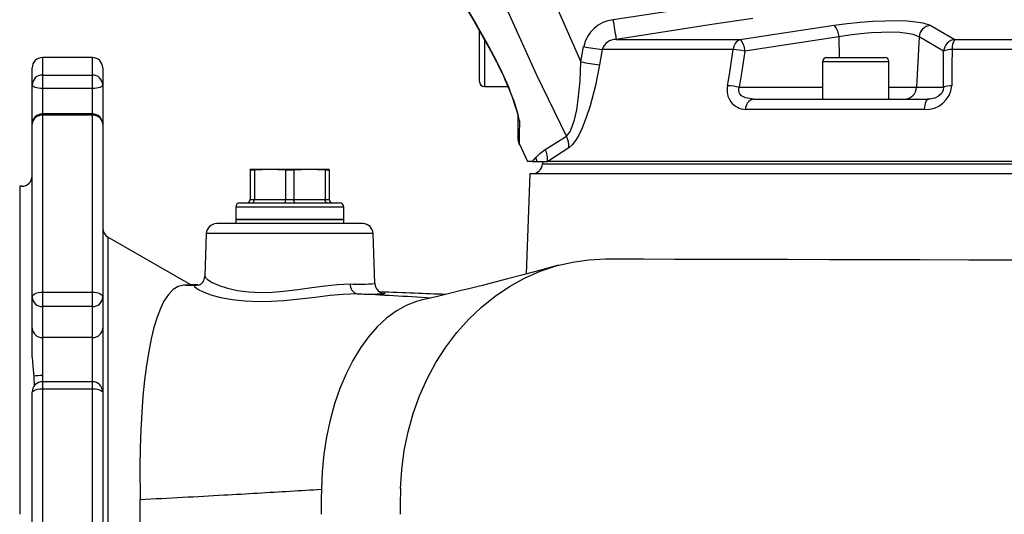
# Model space of a CAD drawing. Extents: x 0 to 9200, y -925 to 5940.
# Drawn here: x 2338 to 2575, y 3145 to 3264 of the extents above; entities that cross this region are included whole.
import ezdxf

# ---------------------------------------------------------------- set-up
doc = ezdxf.new("R2010")
doc.units = 0
doc.header["$LTSCALE"] = 5
doc.layers.get('0').update_dxf_attribs({"linetype": 'CONTINUOUS'})

msp = doc.modelspace()

# ---------------------------------------------------------------- linework, layer by layer
at = {"color": 7, "linetype": 'CONTINUOUS'}
for p, q in [((2480.99, 3264.19), (2513.92, 3269.26)), ((2448.82, 3258.45), (2448.82, 3261.61)), ((2450.02, 3259.49), (2450.02, 3248.07)), ((2481.77, 3259.44), (2511.6, 3259.44)), ((2535.34, 3260.04), (2512.73, 3256.64)), ((2535.34, 3260.04), (2535.4, 3255.07)), ((2554.67, 3260.04), (2554.06, 3247.91)), ((2560.57, 3256.64), (2554.67, 3260.04)), ((2563.31, 3259.44), (2734.61, 3259.44)), ((2448.82, 3249.27), (2448.82, 3258.45)), ((2473.27, 3254.01), (2473.92, 3257.7)), ((2478.4, 3257), (2477.75, 3253.32)), ((2509.94, 3257), (2478.4, 3257)), ((2736.99, 3257), (2562.59, 3257)), ((2343.67, 3255.07), (2343.67, 3250.86)), ((2355.67, 3255.07), (2343.67, 3255.07)), ((2355.67, 3250.86), (2355.67, 3255.07)), ((2532.42, 3255.07), (2546.42, 3255.07)), ((2341.17, 3248.46), (2341.17, 3252.57)), ((2358.17, 3252.57), (2358.17, 3248.46)), ((2547.42, 3254.07), (2531.42, 3254.07)), ((2531.42, 3254.07), (2531.42, 3245.07)), ((2547.42, 3245.07), (2547.42, 3254.07)), ((2343.67, 3250.86), (2355.67, 3250.86)), ((2343.67, 3250.86), (2343.67, 3247.62)), ((2355.67, 3247.62), (2355.67, 3250.86)), ((2341.17, 3239), (2341.17, 3248.46)), ((2343.67, 3247.62), (2343.67, 3241.5)), ((2355.67, 3247.62), (2343.67, 3247.62)), ((2355.67, 3241.5), (2355.67, 3247.62)), ((2358.17, 3248.46), (2358.17, 3232.08)), ((2450.02, 3248.07), (2455.72, 3248.07)), ((2511.37, 3247.91), (2531.42, 3247.91)), ((2547.42, 3247.91), (2554.06, 3247.91)), ((2554.06, 3247.91), (2560.52, 3247.91)), ((2514.8, 3245.07), (2556.92, 3245.07)), ((2555.92, 3242.59), (2512.89, 3242.59)), ((2343.67, 3241.5), (2343.67, 3241.18)), ((2355.67, 3241.5), (2343.67, 3241.5)), ((2355.67, 3241.18), (2343.67, 3241.18)), ((2343.67, 3241.18), (2343.67, 3198.57)), ((2355.67, 3241.18), (2355.67, 3241.5)), ((2355.67, 3198.57), (2355.67, 3241.18)), ((2458.17, 3235.24), (2458.17, 3240.8)), ((2341.17, 3197.36), (2341.17, 3239)), ((2358.17, 3239), (2358.17, 3223.29)), ((2358.17, 3239), (2358.17, 3197.36)), ((2458.51, 3234.2), (2460.42, 3230.07)), ((2358.17, 3232.08), (2358.17, 3216.72)), ((2461.64, 3230.07), (2462.38, 3231.01)), ((2398.42, 3228.07), (2393.67, 3228.07)), ((2393.67, 3227.91), (2393.67, 3228.07)), ((2398.42, 3228.07), (2394.67, 3227.91)), ((2407.92, 3228.07), (2398.42, 3228.07)), ((2402.17, 3227.91), (2398.42, 3228.07)), ((2407.92, 3228.07), (2404.17, 3227.91)), ((2412.67, 3228.07), (2407.92, 3228.07)), ((2411.67, 3227.91), (2407.92, 3228.07)), ((2412.67, 3228.07), (2412.67, 3227.91)), ((2461.64, 3230.07), (2460.39, 3230.07)), ((2461.64, 3230.07), (2462.74, 3230.07)), ((2462.74, 3230.07), (2465.21, 3230.07)), ((2464.02, 3230.07), (2463.98, 3229.44)), ((2463.98, 3229.44), (2742.34, 3229.44)), ((2464.02, 3230.07), (2464.9, 3230.07)), ((2465.21, 3230.07), (2465.31, 3230.07)), ((2587.34, 3230.07), (2465.31, 3230.07)), ((2393.67, 3227.91), (2393.67, 3220.87)), ((2394.67, 3227.91), (2393.67, 3227.91)), ((2394.67, 3227.91), (2394.67, 3220.87)), ((2402.17, 3227.91), (2402.17, 3220.87)), ((2404.17, 3227.91), (2402.17, 3227.91)), ((2404.17, 3227.91), (2404.17, 3220.87)), ((2412.67, 3227.91), (2411.67, 3227.91)), ((2411.67, 3227.91), (2411.67, 3220.87)), ((2412.67, 3227.91), (2412.67, 3220.87)), ((2460.96, 3227.07), (2460.12, 3202.95)), ((2745.36, 3227.07), (2460.96, 3227.07)), ((2338.17, 3224.07), (2338.17, 3145.07)), ((2338.67, 3224.07), (2338.17, 3224.07)), ((2358.17, 3223.29), (2358.17, 3216.72)), ((2403.17, 3219.07), (2390.17, 3219.07)), ((2390.17, 3219.07), (2390.17, 3216.07)), ((2391.17, 3220.07), (2403.17, 3220.07)), ((2393.67, 3220.87), (2394.67, 3220.87)), ((2394.67, 3220.87), (2402.17, 3220.87)), ((2402.17, 3220.87), (2404.17, 3220.87)), ((2403.17, 3220.07), (2415.17, 3220.07)), ((2416.17, 3219.07), (2403.17, 3219.07)), ((2404.17, 3220.87), (2411.67, 3220.87)), ((2411.67, 3220.87), (2412.67, 3220.87)), ((2416.17, 3216.07), (2416.17, 3219.07)), ((2420.76, 3215.07), (2385.59, 3215.07)), ((2390.17, 3216.07), (2416.17, 3216.07)), ((2403.17, 3216.07), (2390.17, 3216.07)), ((2390.17, 3216.07), (2390.17, 3215.07)), ((2416.17, 3216.07), (2403.17, 3216.07)), ((2416.17, 3215.07), (2416.17, 3216.07)), ((2359.42, 3211.85), (2359.42, 3078.29)), ((2379.35, 3200.35), (2359.42, 3211.85)), ((2383.09, 3212.66), (2382.73, 3202.33)), ((2423.26, 3212.66), (2383.09, 3212.66)), ((2423.68, 3200.66), (2423.26, 3212.66)), ((2479.19, 3206.57), (2479.4, 3206.57)), ((2380.34, 3200.12), (2380.33, 3200.12)), ((2381.13, 3200.22), (2380.34, 3200.12)), ((2380.34, 3200.12), (2380.34, 3200.12)), ((2341.17, 3189.9), (2341.17, 3197.36)), ((2343.67, 3198.57), (2355.67, 3198.57)), ((2343.67, 3198.57), (2343.67, 3195.1)), ((2355.67, 3195.1), (2355.67, 3198.57)), ((2358.17, 3197.36), (2358.17, 3189.9)), ((2419.39, 3198.16), (2419.39, 3198.16)), ((2419.39, 3198.16), (2419.39, 3198.16)), ((2343.67, 3195.1), (2343.67, 3187.64)), ((2355.67, 3195.1), (2343.67, 3195.1)), ((2355.67, 3187.64), (2355.67, 3195.1)), ((2341.17, 3182.93), (2341.17, 3189.9)), ((2358.17, 3189.9), (2358.17, 3168.01)), ((2343.67, 3187.64), (2343.67, 3178.47)), ((2355.67, 3187.64), (2343.67, 3187.64)), ((2355.67, 3177.01), (2355.67, 3187.64)), ((2341.55, 3178.33), (2341.62, 3175.85)), ((2343.67, 3178.47), (2343.64, 3177.03)), ((2343.67, 3177.01), (2343.67, 3175.2)), ((2355.67, 3177.01), (2343.67, 3177.01)), ((2355.67, 3175.2), (2355.67, 3177.01)), ((2341.17, 3115.63), (2341.17, 3174.51)), ((2355.67, 3175.2), (2343.67, 3175.2)), ((2343.67, 3175.2), (2343.67, 3114.94)), ((2355.67, 3114.94), (2355.67, 3175.2)), ((2358.17, 3174.51), (2358.17, 3115.63)), ((2341.17, 3168.01), (2341.17, 3169.33))]:
    msp.add_line(p, q, dxfattribs=at)
for points in [[(2436.1, 3362.96), (2439.82, 3347.27), (2444.03, 3331.69), (2448.75, 3316.2), (2453.95, 3300.85), (2463.02, 3277.23), (2473.27, 3254.01)], [(2469.78, 3236.17), (2462.55, 3251.01), (2455.78, 3266.08), (2449.46, 3281.41), (2443.63, 3296.93), (2438.39, 3312.3), (2433.63, 3327.82), (2429.33, 3343.53), (2425.52, 3359.38)], [(2441.44, 3273.59), (2441.42, 3273.63), (2441.75, 3273.13), (2442.44, 3272.08), (2443.43, 3270.55), (2444.71, 3268.55), (2446.35, 3265.9), (2448.21, 3262.79), (2450.44, 3258.89), (2452.78, 3254.54), (2453.45, 3253.25)], [(2441.65, 3273.16), (2441.65, 3273.16), (2441.68, 3273.12), (2441.85, 3272.86), (2442.2, 3272.35), (2442.7, 3271.57), (2443.38, 3270.53), (2444.2, 3269.23), (2445.17, 3267.68), (2446.26, 3265.9), (2447.45, 3263.92), (2448.71, 3261.78), (2450.08, 3259.35), (2451.5, 3256.77), (2452.93, 3254.05), (2453.43, 3253.07)], [(2514.65, 3264.51), (2504.76, 3263.03), (2481.77, 3259.44)], [(2534.25, 3262.83), (2537.32, 3263.23), (2540.45, 3263.56), (2543.55, 3263.79), (2546.55, 3263.92), (2549.3, 3263.95), (2551.77, 3263.87), (2553.88, 3263.68), (2555.6, 3263.41), (2557.36, 3262.83)], [(2511.6, 3259.44), (2517.32, 3260.32), (2534.25, 3262.83)], [(2557.36, 3262.83), (2558.86, 3262), (2563.31, 3259.44)], [(2554.67, 3260.04), (2553.21, 3260.61), (2551.8, 3260.88), (2550.01, 3261.07), (2547.98, 3261.15), (2545.64, 3261.12), (2543.17, 3261), (2540.53, 3260.76), (2537.94, 3260.44), (2535.34, 3260.04)], [(2508.58, 3248.28), (2509, 3250.97), (2509.94, 3257)], [(2512.73, 3256.64), (2511.97, 3251.79), (2511.37, 3247.91)], [(2560.52, 3247.91), (2560.54, 3251.79), (2560.57, 3256.64)], [(2562.59, 3257), (2562.57, 3253.17), (2562.55, 3248.28)], [(2453.45, 3253.25), (2453.44, 3253.1), (2453.45, 3253.08)], [(2469.78, 3236.17), (2470.54, 3237.03), (2470.84, 3237.57), (2471.71, 3240.05), (2472.25, 3242.44), (2472.64, 3244.98), (2473.07, 3249.47), (2473.27, 3254.01)], [(2477.75, 3253.32), (2476.74, 3248.32), (2475.47, 3243.46), (2474.54, 3240.59), (2473.48, 3237.93), (2472.73, 3236.4), (2471.95, 3235.07), (2471.15, 3234.03), (2470.37, 3233.34)], [(2343.67, 3247.62), (2343.18, 3247.64), (2342.72, 3247.69), (2342.28, 3247.76), (2341.9, 3247.87), (2341.59, 3247.99), (2341.36, 3248.14), (2341.22, 3248.3), (2341.17, 3248.46)], [(2358.17, 3248.46), (2358.12, 3248.3), (2357.98, 3248.14), (2357.75, 3247.99), (2357.44, 3247.87), (2357.06, 3247.76), (2356.63, 3247.69), (2356.16, 3247.64), (2355.67, 3247.62)], [(2514.8, 3245.07), (2512.92, 3245.35), (2511.95, 3245.88), (2511.53, 3246.35), (2511.37, 3246.67), (2511.26, 3247.26), (2511.28, 3247.52), (2511.37, 3247.91)], [(2560.52, 3247.91), (2560.46, 3247.29), (2560.4, 3247.08), (2560.11, 3246.51), (2559.98, 3246.33), (2559.32, 3245.74), (2558.42, 3245.3), (2557.26, 3245.08), (2556.92, 3245.07)], [(2456.45, 3246.21), (2456.69, 3245.55), (2457.31, 3243.79), (2457.76, 3242.4), (2458, 3241.53), (2458.12, 3241.03), (2458.17, 3240.8), (2458.17, 3240.74), (2458.17, 3240.74)], [(2456.45, 3246.21), (2456.49, 3246.14), (2456.59, 3246.07)], [(2556.92, 3245.07), (2556.74, 3245.03), (2556.57, 3244.89), (2556.41, 3244.67), (2556.27, 3244.37), (2556.14, 3244), (2556.04, 3243.57), (2555.96, 3243.1), (2555.92, 3242.59)], [(2458.46, 3239.77), (2458.44, 3236.56), (2458.43, 3235.41), (2458.42, 3234.61), (2458.42, 3234.19), (2458.42, 3234.16)], [(2464.7, 3232.96), (2467.01, 3234.4), (2469.78, 3236.17)], [(2462.38, 3231.01), (2463.36, 3232), (2464.7, 3232.96)], [(2470.37, 3233.34), (2467.63, 3231.55), (2465.31, 3230.07)], [(2394.13, 3220.07), (2394.13, 3220.07), (2394.26, 3220.09), (2394.42, 3220.2), (2394.56, 3220.38), (2394.64, 3220.61), (2394.67, 3220.87)], [(2401.92, 3220.07), (2401.92, 3220.07), (2401.98, 3220.09), (2402.06, 3220.2), (2402.12, 3220.38), (2402.16, 3220.61), (2402.17, 3220.87)], [(2404.43, 3220.07), (2404.42, 3220.07), (2404.36, 3220.09), (2404.29, 3220.2), (2404.23, 3220.38), (2404.19, 3220.61), (2404.17, 3220.87)], [(2412.22, 3220.07), (2412.21, 3220.07), (2412.09, 3220.09), (2411.92, 3220.2), (2411.79, 3220.38), (2411.7, 3220.61), (2411.67, 3220.87)], [(2429.84, 3151.28), (2430.13, 3155.89), (2430.73, 3160.46), (2431.65, 3164.95), (2432.89, 3169.35), (2434.43, 3173.62), (2436.26, 3177.72), (2438.38, 3181.65), (2440.76, 3185.36), (2443.4, 3188.83), (2446.27, 3192.05), (2449.36, 3194.99), (2452.65, 3197.63), (2456.1, 3199.96), (2459.71, 3201.95), (2463.45, 3203.6), (2467.29, 3204.89), (2471.21, 3205.82), (2475.19, 3206.38), (2479.19, 3206.57)], [(2467.83, 3205.04), (2463.26, 3203.8), (2459.05, 3202.67), (2455.56, 3201.74), (2452.84, 3201.04), (2450.78, 3200.51), (2449.61, 3200.21), (2448.53, 3199.94), (2447.55, 3199.7), (2446.32, 3199.39), (2444.46, 3198.94), (2441.94, 3198.32), (2438.73, 3197.55), (2434.82, 3196.61)], [(2479.4, 3206.57), (2483.67, 3206.57), (2488.35, 3206.57), (2495.79, 3206.55), (2504.02, 3206.53), (2513.14, 3206.5), (2523, 3206.48), (2533.06, 3206.47), (2543.68, 3206.45), (2554.96, 3206.42), (2566.68, 3206.39), (2578.24, 3206.34)], [(2382.8, 3202.33), (2382.8, 3202.16), (2383.42, 3201.59), (2384.54, 3200.91), (2386.2, 3200.17), (2388.17, 3199.53), (2390.58, 3198.99), (2393.26, 3198.64), (2396.3, 3198.51), (2398.94, 3198.58), (2401.7, 3198.79), (2405.09, 3199.19), (2408.51, 3199.67), (2411.65, 3200.1), (2414.65, 3200.43), (2417.71, 3200.57)], [(2377.64, 3200.24), (2376.34, 3199.93), (2375.13, 3199.2), (2373.97, 3198.02), (2372.9, 3196.4), (2372.04, 3194.63), (2371.24, 3192.53), (2370.5, 3190.09), (2369.83, 3187.33), (2369.23, 3184.3), (2368.7, 3181), (2368.24, 3177.38), (2367.84, 3173.51), (2367.54, 3169.57), (2367.31, 3165.44), (2367.16, 3161.08), (2367.08, 3156.58), (2367.15, 3148.56)], [(2379.33, 3200.32), (2379.39, 3200.3), (2378.87, 3200.26), (2377.64, 3200.24)], [(2419.39, 3198.16), (2419.39, 3198.16), (2416.07, 3198.03), (2412.87, 3197.73), (2409.33, 3197.31), (2405.64, 3196.87), (2401.78, 3196.49), (2398.75, 3196.3), (2395.74, 3196.24), (2392.41, 3196.36), (2389.28, 3196.71), (2386.6, 3197.21), (2384.28, 3197.85), (2382.41, 3198.54), (2381.05, 3199.21), (2380.32, 3199.74), (2380.24, 3200.08), (2380.34, 3200.12), (2380.34, 3200.12)], [(2341.17, 3197.36), (2341.22, 3197.6), (2341.36, 3197.82), (2341.59, 3198.03), (2341.9, 3198.22), (2342.28, 3198.37), (2342.72, 3198.48), (2343.18, 3198.55), (2343.67, 3198.57)], [(2355.67, 3198.57), (2356.16, 3198.55), (2356.63, 3198.48), (2357.06, 3198.37), (2357.44, 3198.22), (2357.75, 3198.03), (2357.98, 3197.82), (2358.12, 3197.6), (2358.17, 3197.36)], [(2425.5, 3198.37), (2425.64, 3198.35), (2425.85, 3198.31)], [(2425.85, 3198.31), (2426.07, 3198.26), (2425.86, 3198.19)], [(2434.82, 3196.61), (2433.67, 3196.29), (2431.21, 3195.33), (2428.8, 3193.99), (2426.48, 3192.28), (2424.25, 3190.22), (2422.15, 3187.83), (2420.18, 3185.13), (2418.37, 3182.13), (2416.72, 3178.87), (2415.25, 3175.37), (2413.97, 3171.66), (2412.9, 3167.76), (2412.04, 3163.72), (2411.4, 3159.56), (2410.99, 3155.32), (2410.8, 3151.04)], [(2341.17, 3182.93), (2341.32, 3180.63), (2341.55, 3178.33)]]:
    msp.add_lwpolyline(points, dxfattribs=at)
for centre, radius, start, end in [((2482.02, 3255.98), 8.27, 97.1498, 167.9983), ((2735.51, 3303.65), 257.57, 188.8145, 189.8853), ((2530.99, 3259.96), 4.35, 1.0561, 41.3859), ((2557.73, 3259.79), 3.07, 97.0128, 175.2901), ((2481.71, 3255.97), 3.47, 89.0271, 162.6675), ((2512.64, 3256.95), 2.7, 112.7449, 178.8705), ((2508.44, 3256.54), 4.28, 1.3598, 42.6084), ((2563.64, 3256.37), 3.08, 96.1055, 175.0882), ((2566.14, 3257.27), 3.56, 142.6738, 184.3742), ((2487.7, 3331.81), 75.39, 259.4701, 262.9141), ((2507.88, 3230.43), 26.65, 79.5305, 85.5668), ((2562.49, 3251.74), 5.26, 88.9716, 111.4547), ((2343.67, 3252.57), 2.5, 90, 180), ((2355.67, 3252.57), 2.5, 0, 90), ((2532.42, 3254.07), 1, 90, 180), ((2546.42, 3254.07), 1, 0, 90), ((2403.45, 3227.14), 56.32, 19.7956, 27.4228), ((2394.86, 3223.34), 65.78, 20.2172, 27.0463), ((2487.03, 3328.03), 75.28, 259.4712, 262.9216), ((2343.63, 3248.41), 2.45, 88.9051, 178.8616), ((2355.72, 3248.41), 2.45, 1.1384, 91.0949), ((2450.02, 3249.27), 1.2, 180, 270), ((2513.01, 3247.16), 4.57, 165.8942, 268.4542), ((2506.53, 3221.74), 26.62, 79.5374, 85.596), ((2551.11, 3248.01), 2.94, 270.9415, 358.0435), ((2556.34, 3248.81), 6.24, 266.1339, 355.0729), ((2562.45, 3242.99), 5.29, 88.9333, 111.4052), ((2430.86, 3235.03), 28, 9.7358, 23.2226), ((2515.32, 3242.7), 2.43, 102.3779, 182.4411), ((2343.67, 3239), 2.5, 90, 180), ((2343.52, 3238.83), 2.36, 86.4051, 175.8847), ((2355.67, 3239), 2.5, 0, 90), ((2355.82, 3238.83), 2.36, 4.1153, 93.5949), ((2460.21, 3240.81), 2.04, 180.1742, 210.7209), ((2460.67, 3235.19), 2.5, 180, 204.6919), ((2465.08, 3233.72), 5.3, 355.9026, 27.5217), ((2460.11, 3230.66), 5.14, 353.4244, 26.6263), ((2457.9, 3228.71), 5.03, 15.7037, 27.1828), ((2461.49, 3229.57), 2.5, 270, 357), ((2338.67, 3226.57), 2.5, 270, 0), ((2391.17, 3219.07), 1, 90, 180), ((2392.87, 3220.87), 0.8, 270, 360), ((2413.47, 3220.87), 0.8, 180, 270), ((2415.17, 3219.07), 1, 0, 90), ((2360.67, 3214.01), 2.5, 180, 240), ((2385.59, 3212.57), 2.5, 90, 178), ((2420.76, 3212.57), 2.5, 2, 90), ((2380.56, 3202.28), 2.14, 285.5004, 1.4976), ((2420.15, 3233.98), 33.5, 265.8238, 275.9737), ((2420.04, 3200.4), 2.33, 175.8064, 253.8634), ((2426.07, 3200.67), 2.38, 180.1967, 256.0804), ((2343.56, 3197.49), 2.39, 183.054, 272.7586), ((2355.79, 3197.49), 2.39, 267.2414, 356.946), ((2422.16, 3285.6), 87.49, 268.1875, 272.4212), ((2343.56, 3190.03), 2.39, 183.054, 272.7586), ((2355.79, 3190.03), 2.39, 267.2414, 356.946), ((2343.46, 3165.27), 13.2, 89.0631, 98.3245), ((2343.67, 3174.51), 2.5, 90, 180), ((2355.67, 3174.51), 2.5, 0, 90), ((2343.09, 3172.4), 2.85, 78.3158, 132.3181), ((2356.25, 3172.4), 2.85, 47.6819, 101.6842), ((2762.07, 3145.07), 351.32, 179.027, 180.0001), ((2668.76, 3145.07), 239, 178.5111, 180), ((2239.36, 3145.07), 127.84, 358.4373, 1.5627)]:
    msp.add_arc(centre, radius, start, end, dxfattribs=at)
for points, knots in [([(2380.33, 3200.12), (2379.83, 3200.14), (2378.94, 3200.18), (2378.04, 3200.22), (2377.64, 3200.24)], [0, 0, 0, 0, 0.559845, 1, 1, 1, 1]), ([(2437.13, 3197.16), (2434.17, 3197.33), (2428.46, 3197.67), (2422.34, 3198), (2419.39, 3198.16)], [0, 0, 0, 0, 0.5183776, 1, 1, 1, 1]), ([(2440.7, 3198.02), (2438.21, 3198.11), (2432.99, 3198.31), (2427.67, 3198.52), (2424.88, 3198.62)], [0, 0, 0, 0, 0.475615, 1, 1, 1, 1]), ([(2410.8, 3151.04), (2408.32, 3150.88), (2403.35, 3150.58), (2395.48, 3150.11), (2386.85, 3149.62), (2377.43, 3149.1), (2370.58, 3148.74), (2367.15, 3148.56)], [0, 0, 0, 0, 0.1860455, 0.3723795, 0.5590013, 0.779302, 1, 1, 1, 1])]:
    msp.add_open_spline(points, degree=3, knots=knots, dxfattribs=at)
msp.add_open_spline([(2381.14, 3200.3), (2379.3, 3200.37)], degree=1, dxfattribs=at)

doc.saveas('drawing.dxf')
